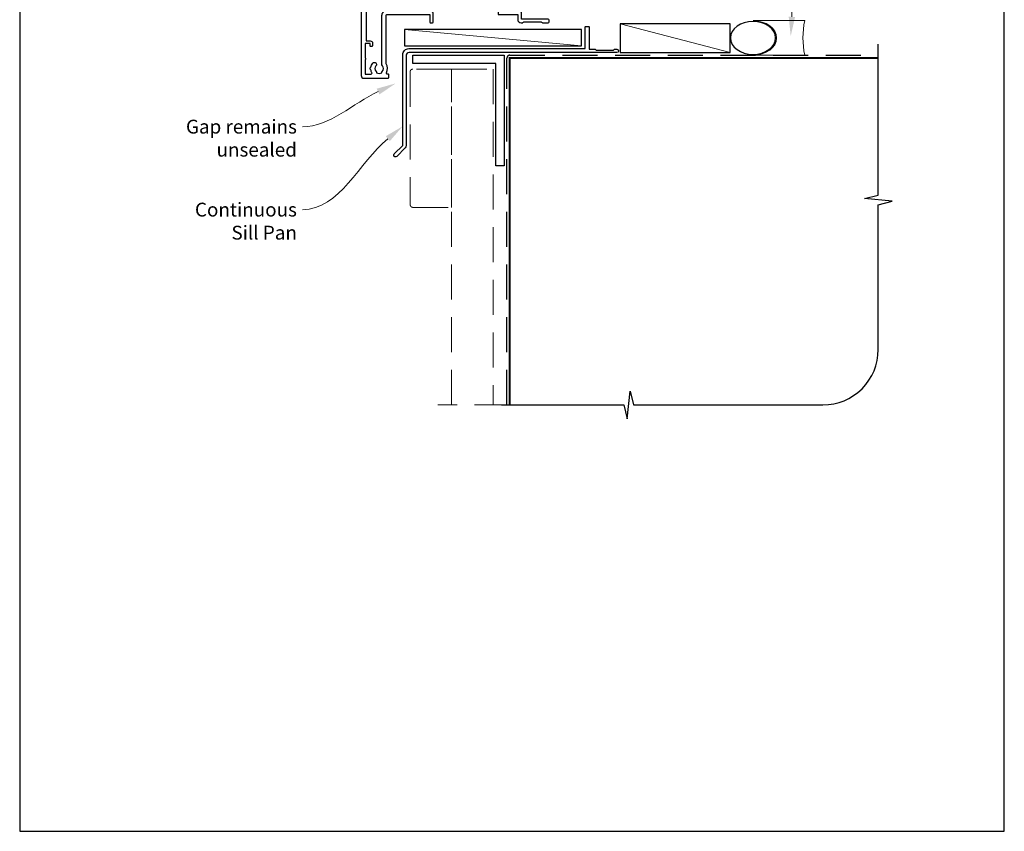
# Model space of a CAD drawing. Units: millimetres. Extents: x 23 to 1863, y -511 to 568.
# Drawn here: x 1136 to 1492, y -511 to -218 of the extents above; entities that cross this region are included whole.
import ezdxf
from ezdxf import colors
from ezdxf.entities.mleader import LeaderData, LeaderLine
from ezdxf.math import Vec2, Vec3

# ---------------------------------------------------------------- set-up
doc = ezdxf.new("R2010")
doc.units = ezdxf.units.MM
doc.header["$MEASUREMENT"] = 0
doc.linetypes.add('DASHED', pattern=[19.05, 12.7, -6.35])
doc.layers.get('Defpoints').update_dxf_attribs({"color": 1})
doc.layers.add('23060$0$APL Joinery', color=2, linetype='Continuous')
doc.layers.add('APL Joinery', color=2, linetype='Continuous')
doc.styles.add('General notes', font='arial.ttf', dxfattribs={"height": 3.5})

# ---------------------------------------------------------------- blocks, each defined once
blk = doc.blocks.new('23060$0$9100375')
at = {"layer": '23060$0$APL Joinery', "color": 8}
blk.add_lwpolyline([(21.17, -0.75, 0.258618), (20.32, -1.22), (18.8, -3.65), (5.2, -3.65), (3.68, -1.22, 0.258618), (2.83, -0.75), (2.7, -0.75, 0.131652), (2.45, -0.82), (0.68, -1.84, -0.131652), (0.63, -1.85), (0.4, -1.85, -0.414214), (0, -1.45), (0, 1.95, -0.414214), (0.4, 2.35), (0.63, 2.35, -0.131652), (0.68, 2.33), (2.45, 1.31, 0.131652), (2.7, 1.25), (4.18, 1.25, -0.258618), (5.02, 0.78), (6.25, -1.18, 0.258618), (7.1, -1.65), (16.9, -1.65, 0.258618), (17.75, -1.18), (18.98, 0.78, -0.258618), (19.82, 1.25), (21.3, 1.25, 0.131652), (21.55, 1.31), (23.32, 2.33, -0.131652), (23.37, 2.35), (23.6, 2.35, -0.414214), (24, 1.95), (24, -1.45, -0.414214), (23.6, -1.85), (23.37, -1.85, -0.131652), (23.32, -1.84), (21.55, -0.82, 0.131652), (21.3, -0.75)], format="xyb", close=True, dxfattribs=at)
blk = doc.blocks.new('23060$0$19706')
at = {"layer": '23060$0$APL Joinery'}
for points in [[(-31.01, -15.04, 0.19915), (-31.52, -14.86, -0.290157), (-31.52, -12.94, 0.19915), (-31.01, -12.76, -0.375946), (-29, -12.74, 0.550947), (-27.79, -12.37), (-26.5, -12.37, 0.414214), (-25.5, -11.37), (-25.5, -8.7, -0.414214), (-25.2, -8.4), (-24.29, -8.4, -0.361398), (-24, -8.65, 0.265514), (-23.8, -8.87), (-22.4, -9.38, 0.548619), (-22, -9.07), (-22.21, -6.69, 0.176327), (-22.3, -6.5), (-22.62, -6.18, 0.57735), (-23.04, -6.29), (-23.07, -6.4, -0.267949), (-23.25, -6.58), (-25.16, -7.09, -0.065543), (-25.24, -7.1), (-25.4, -7.1, -0.6885), (-25.6, -6.58, 0.213422), (-25.5, -6.35), (-25.5, -3.14, 0.063254), (-25.51, -3.06), (-25.69, -2.35, -0.490314), (-25.5, -2.1), (-24.98, -2.1, -0.137872), (-24.83, -2.14), (-23.57, -2.91, 0.361115), (-23.47, -3.21), (-23.38, -3.27, 0.585524), (-23, -3.05), (-23, -1.48, 0.261413), (-23.48, -0.62), (-23.8, -0.43, -0.561174), (-23.8, 0.43), (-23.48, 0.62, 0.261413), (-23, 1.48), (-23, 3.05, 0.585524), (-23.38, 3.27), (-23.47, 3.21, 0.361115), (-23.57, 2.91), (-24.83, 2.14, -0.137872), (-24.98, 2.1), (-25.5, 2.1, -0.490314), (-25.69, 2.35), (-25.51, 3.06, 0.063254), (-25.5, 3.14), (-25.5, 6.35, 0.213422), (-25.6, 6.58, -0.6885), (-25.4, 7.1), (-25.24, 7.1, -0.065543), (-25.16, 7.09), (-23.25, 6.58, -0.267949), (-23.07, 6.4), (-23.04, 6.29, 0.57735), (-22.62, 6.18), (-22.3, 6.5, 0.176327), (-22.21, 6.69), (-22, 9.07, 0.548619), (-22.4, 9.38), (-23.8, 8.87, 0.265514), (-24, 8.65, -0.361398), (-24.29, 8.4), (-27.2, 8.4, 0.414214), (-27.5, 8.1), (-27.5, -4.4), (-29, -4.4, 0.414214), (-29.3, -4.7), (-29.3, -5.15, 0.414214), (-28.55, -5.9), (-27.5, -5.9), (-27.5, -10.27, -0.414214), (-27.8, -10.57), (-30, -10.57, 0.204511), (-32.4, -11.6), (-46.7, -11.6, -0.414214), (-47.7, -10.6), (-47.7, -5.9), (-45.45, -5.9, 0.414214), (-44.7, -5.15), (-44.7, -4.7, 0.414214), (-45, -4.4), (-47.7, -4.4), (-47.7, 5.1), (-46.8, 5.1, 0.414214), (-46.5, 5.4), (-46.5, 8.3, 0.414214), (-46.8, 8.6), (-50.2, 8.6, 0.414214), (-50.5, 8.3), (-50.5, -39.4, 0.414214), (-49.5, -40.4), (-40.8, -40.4, 0.414214), (-40.5, -40.1), (-40.5, -39.2, 0.414214), (-40.8, -38.9), (-41.14, -38.9, -0.581716), (-41.4, -38.45, 0.291538), (-41.5, -35.2), (-41.5, -17.7, -0.414214), (-41.2, -17.4), (-25.7, -17.4), (-25.7, -20.1, 0.414214), (-25.4, -20.4), (-24.8, -20.4, 0.414214), (-24.5, -20.1), (-24.5, -16.9, 0.414214), (-25.5, -15.9), (-27.47, -15.9, -0.407693), (-27.77, -15.61, 0.63384), (-29, -15.06, -0.375946)], [(-45.16, -35.9, 0.375946), (-45.14, -37.91, -0.19915), (-44.96, -38.42, 0.290157), (-43.04, -38.42, -0.19915), (-42.86, -37.91, 0.375946), (-42.84, -35.9, -0.249552), (-43, -35.22), (-43, -17.7, -0.414214), (-41.2, -15.9), (-33.17, -15.9, 0.566802), (-32.91, -15.46, -0.15911), (-33.27, -13.44, 0.45564), (-33.57, -13.1), (-47.7, -13.1, 0.414214), (-48.7, -14.1), (-48.7, -26.9), (-47.2, -26.9, -0.414214), (-46.4, -27.7), (-46.4, -28.6, -0.414214), (-46.7, -28.9), (-47, -28.9, -0.414214), (-47.3, -28.6), (-47.3, -27.9), (-49.1, -27.9), (-49.1, -33.05, -0.57735), (-49.1, -33.75), (-49.1, -38.9), (-46.86, -38.9, 0.581719), (-46.6, -38.45, -0.096068), (-46.99, -37.36, -0.671225), (-46.99, -36.44, -0.140327), (-46.29, -34.93, -1)]]:
    blk.add_lwpolyline(points, format="xyb", close=True, dxfattribs=at)
blk = doc.blocks.new('23060$0$19714')
at = {"layer": '23060$0$APL Joinery', "ltscale": 0.2}
for points in [[(3, 20.8, 1), (4, 20.8), (4, 21.55), (5.5, 21.55), (5.5, 16.05), (4, 16.05), (4, 16.8, 1), (3, 16.8), (3, 14.35, 0.414214), (3.3, 14.05), (3.5, 14.05, 0.414214), (3.8, 14.35), (3.8, 15.05), (5.6, 15.05), (5.6, 10.9, 0.57735), (5.6, 10.21), (5.6, 6.05), (3.8, 6.05), (3.8, 6.75, 0.414214), (3.5, 7.05), (3.3, 7.05, 0.414214), (3, 6.75), (3, 5.95, 0.414214), (4, 4.95), (4.45, 4.95, -1), (4.45, 3.65), (-1.21, 3.65, -0.361398), (-1.51, 3.9, 0.265514), (-1.7, 4.13), (-3.1, 4.64, 0.548619), (-3.5, 4.33), (-3.29, 1.94, 0.176327), (-3.2, 1.76), (-2.88, 1.43, 0.57735), (-2.46, 1.54), (-2.43, 1.65, -0.267949), (-2.25, 1.83), (-0.34, 2.34, -0.065543), (-0.26, 2.35), (-0.1, 2.35, -0.6885), (0.1, 1.83, 0.213422), (0, 1.61), (0, -1.61, 0.063254), (0.01, -1.68), (0.19, -2.4, -0.490314), (0, -2.65), (-0.52, -2.65, -0.137872), (-0.67, -2.6), (-1.93, -1.83, 0.361115), (-2.03, -1.53), (-2.12, -1.48, 0.585524), (-2.5, -1.69), (-2.5, -7.8, 0.585524), (-2.12, -8.01), (-2.03, -7.96, 0.361115), (-1.93, -7.66), (-0.67, -6.89, -0.137872), (-0.52, -6.85), (0, -6.85, -0.490314), (0.19, -7.1), (0.01, -7.81, 0.063254), (0, -7.88), (0, -11.1, 0.213422), (0.1, -11.32, -0.6885), (-0.1, -11.85), (-0.26, -11.85, -0.065543), (-0.34, -11.84), (-2.25, -11.32, -0.267949), (-2.43, -11.15), (-2.46, -11.03, 0.57735), (-2.88, -10.92), (-3.2, -11.25, 0.176327), (-3.29, -11.43), (-3.5, -13.82, 0.548619), (-3.1, -14.13), (-1.7, -13.62, 0.265514), (-1.51, -13.39, -0.361398), (-1.21, -13.15), (0.5, -13.15), (0.5, -21.85, 0.414214), (0.8, -22.15), (7.6, -22.15), (7.6, -23.95, 0.414214), (8.8, -25.15), (9.28, -25.15, 0.198912), (9.49, -25.06), (9.71, -24.83, -0.198912), (9.92, -24.75), (15.98, -24.75, -0.198912), (16.19, -24.83), (16.41, -25.06, 0.198912), (16.62, -25.15), (18.3, -25.15, 1), (18.3, -23.75), (9, -23.75), (9, -21.65, 0.414214), (8, -20.65), (6.86, -20.65, -0.581716), (6.6, -20.19, 0.203834), (6.92, -17.85), (8, -17.85, 0.414214), (9, -16.85), (9, -4.25), (12.3, -4.25, 1), (12.3, -2.85), (7, -2.85), (7, 22.55, 0.414214), (6.7, 22.85), (3.5, 22.85, 0.414214), (3, 22.35)], [(4.96, -20.17, -0.19915), (5.14, -19.66, 0.378775), (5.15, -17.64, -0.645191), (5.69, -16.45), (7.6, -16.45), (7.6, -4.15), (6.7, -4.15, -0.414214), (5.7, -3.15), (5.7, 2.35), (1.8, 2.35), (1.8, -16.13, 0.464614), (2.15, -16.42, -0.703022), (2.84, -17.65, 0.375946), (2.86, -19.66, -0.19915), (3.04, -20.17, 0.290157)]]:
    blk.add_lwpolyline(points, format="xyb", close=True, dxfattribs=at)
blk = doc.blocks.new('23060')
at = {"layer": '23060$0$APL Joinery'}
for name, p in [('23060$0$19714', (34, 30.15)), ('23060$0$19706', (35.5, 25.4)), ('23060$0$9100375', (10, 20.65))]:
    blk.add_blockref(name, p, dxfattribs=at)
at = {"layer": '23060$0$APL Joinery', "xscale": -1, "rotation": 180}
blk.add_blockref('23060$0$9100375', (10, 30.15), dxfattribs=at)
blk = doc.blocks.new('sealant')
at = {"layer": 'APL Joinery', "color": 9, "lineweight": 20}
blk.add_lwpolyline([(-10.46, -7), (0, -7, -0.106806), (0, 0), (-10.46, 0)], format="xyb", dxfattribs=at)
at = {"layer": 'APL Joinery', "color": 9, "lineweight": 20, "extrusion": (0, 0, -1)}
blk.add_ellipse((-10.46, -3.5), major_axis=(4.77, 0), ratio=0.733157, start_param=-1.570796, end_param=1.570796, dxfattribs=at)
at = {"layer": 'APL Joinery', "color": 7, "lineweight": 25}
blk.add_ellipse((-10.46, -3.5), major_axis=(-4.56, 0), ratio=0.728665, dxfattribs=at)

msp = doc.modelspace()

# ---------------------------------------------------------------- linework, layer by layer
at = {"layer": 'APL Joinery', "color": 250, "lineweight": 5}
for p, q in [((1393.03, -229.73), (1353.3, -219.33)), ((1339.36, -227.33), (1275.33, -221.38))]:
    msp.add_line(p, q, dxfattribs=at)
at = {"layer": 'APL Joinery', "color": 2, "lineweight": 25}
msp.add_lwpolyline([(1340.66, -220.53, -0.414214), (1340.86, -220.33), (1341.86, -220.33, -0.414214), (1342.06, -220.53), (1342.06, -228.53), (1344.25, -228.53), (1344.65, -228.93), (1350.85, -228.93), (1351.25, -228.53), (1352.15, -228.53, -1), (1352.15, -229.73), (1276.96, -229.73, 0.414214), (1275.96, -230.73), (1275.96, -263.33, -0.198912), (1275.58, -264.25), (1272.5, -267.32, -1), (1271.58, -266.4), (1274.66, -263.33), (1274.66, -230.53, -0.414214), (1276.86, -228.33), (1340.66, -228.33)], format="xyb", close=True, dxfattribs=at)
at = {"layer": 'APL Joinery', "color": 7}
for points in [[(1393.03, -219.33), (1353.3, -219.33), (1353.3, -229.73), (1393.03, -229.73)], [(1339.36, -221.38), (1275.33, -221.38), (1275.33, -227.33), (1339.36, -227.33)]]:
    msp.add_lwpolyline(points, close=True, dxfattribs=at)
at = {"layer": 'APL Joinery', "color": 9, "ltscale": 0.7}
msp.add_lwpolyline([(1310.36, -357.16), (1354.61, -357.16), (1355.86, -362.16), (1356.86, -352.16), (1358.11, -357.16), (1426.61, -357.16, 0.414214), (1446.61, -337.16), (1446.61, -284.76), (1451.61, -283.51), (1441.61, -282.51), (1446.61, -281.26), (1446.61, -226.73)], format="xyb", dxfattribs=at)
at = {"layer": 'APL Joinery', "lineweight": 25}
msp.add_lwpolyline([(1311.36, -270.73), (1308.36, -270.73), (1308.36, -233.73), (1278.36, -233.73), (1278.36, -230.73), (1311.36, -230.73)], close=True, dxfattribs=at)
at = {"layer": 'APL Joinery', "color": 8, "linetype": 'DASHED'}
msp.add_lwpolyline([(1312.36, -357.16), (1312.36, -231.73, -0.414214), (1313.36, -230.73), (1446.61, -230.73)], format="xyb", dxfattribs=at)
at = {"layer": 'APL Joinery', "color": 7, "const_width": 0.7}
msp.add_lwpolyline([(1313.36, -357.16), (1313.36, -231.73), (1446.61, -231.73)], dxfattribs=at)
at = {"layer": 'APL Joinery', "color": 8, "linetype": 'DASHED', "lineweight": 5}
msp.add_lwpolyline([(1292.36, -235.73), (1278.36, -235.73, 0.414214), (1277.36, -236.73), (1277.36, -284.73, 0.414214), (1278.36, -285.73), (1292.36, -285.73)], format="xyb", close=True, dxfattribs=at)
msp.add_lwpolyline([(1292.36, -357.16), (1292.36, -235.73), (1307.36, -235.73), (1307.36, -357.16)], dxfattribs=at)
at = {"layer": 'APL Joinery', "color": 8, "linetype": 'DASHED', "lineweight": 13}
msp.add_lwpolyline([(1313.36, -357.16), (1287.36, -357.16)], dxfattribs=at)
at = {"layer": 'Defpoints', "color": 8}
msp.add_lwpolyline([(1136.19, -511.34), (1492.19, -511.34), (1492.19, -31.06), (1136.19, -31.06)], close=True, dxfattribs=at)

# ---------------------------------------------------------------- block references
msp.add_blockref('23060', (1274.66, -224.03))

# ---------------------------------------------------------------- leaders
at = {"layer": 'APL Joinery', "color": 7, "lineweight": 5}
ml = msp.add_multileader_mtext('Standard', dxfattribs=at)
ml.set_content('{\\C7;Gap remains unsealed}', color=3, style='General notes')
ml.set_leader_properties(color=7, lineweight=13)
ml.build(insert=Vec2(0, 0))
ml.multileader.update_dxf_attribs({"leader_type": 2, "dogleg_length": 10, "arrow_head_size": 7})
ctx = ml.context
ctx.base_point, ctx.char_height, ctx.arrow_head_size, ctx.plane_origin = Vec3(1195.07, -256.58), 5, 7, Vec3(1416.02, -126.34)
ctx.text_align_type = 2
notes = []
notes.append((ctx, [(1, (1, 1, 0), (1248.42, -256.58), (-1, 0), 10, [(1, [(1272.12, -240.9)], 0, [])])]))
ctx.mtext.insert, ctx.mtext.width, ctx.mtext.defined_height, ctx.mtext.alignment, ctx.mtext.line_spacing_style, ctx.mtext.flow_direction = Vec3(1236.42, -254.04), 61.542, 6.82, 3, 2, 5
ml = msp.add_multileader_mtext('Standard', dxfattribs=at)
ml.set_content('{\\C7;Continuous Sill Pan}', color=3, style='General notes')
ml.set_leader_properties(color=7, lineweight=13)
ml.build(insert=Vec2(0, 0))
ml.multileader.update_dxf_attribs({"leader_type": 2, "dogleg_length": 10, "arrow_head_size": 7})
ctx = ml.context
ctx.base_point, ctx.char_height, ctx.arrow_head_size, ctx.plane_origin = Vec3(1199.7, -286.58), 5, 7, Vec3(1411.07, -210.04)
ctx.text_align_type = 2
notes.append((ctx, [(1, (1, 1, 0), (1248.42, -286.58), (-1, 0), 10, [(1, [(1274.66, -256.41)], 0, [])])]))
ctx.mtext.insert, ctx.mtext.width, ctx.mtext.defined_height, ctx.mtext.alignment, ctx.mtext.line_spacing_style, ctx.mtext.flow_direction = Vec3(1236.42, -284.04), 42.7169, 6.82, 3, 2, 5
for ctx, leaders in notes:
    for number, flags, end, landing, length, lines in leaders:
        leader = LeaderData()
        leader.index, (leader.has_last_leader_line, leader.has_dogleg_vector, leader.attachment_direction) = number, flags
        leader.last_leader_point, leader.dogleg_vector, leader.dogleg_length = Vec3(end), Vec3(landing), length
        for number, points, colour, breaks in lines:
            line = LeaderLine()
            line.index, line.vertices, line.color, line.breaks = number, Vec3.list(points), colors.encode_raw_color(colour), breaks
            leader.lines.append(line)
        ctx.leaders.append(leader)

# ---------------------------------------------------------------- next in the draw order: leaders
at = {"layer": 'APL Joinery', "color": 0}
ml = msp.add_multileader_mtext('Standard', dxfattribs=at)
ml.set_content('{\\C0;Air Seal}', color=3, style='General notes')
ml.set_leader_properties(lineweight=13)
ml.build(insert=Vec2(0, 0))
ml.multileader.update_dxf_attribs({"leader_type": 2, "dogleg_length": 10, "arrow_head_size": 7})
ctx = ml.context
ctx.base_point, ctx.char_height, ctx.arrow_head_size, ctx.plane_origin = Vec3(1417.43, -182.65), 5, 7, Vec3(1711.44, -97.54)
notes = []
notes.append((ctx, [(0, (1, 1, 0), (1407.43, -182.65), (1, 0), 10, [(1, [(1414.96, -223.85)], 0, [])])]))
ctx.mtext.insert, ctx.mtext.width, ctx.mtext.defined_height, ctx.mtext.line_spacing_style, ctx.mtext.flow_direction = Vec3(1419.43, -180.11), 28.8154, 6.82, 2, 5
ctx.mtext.has_bg_fill, ctx.mtext.bg_color, ctx.mtext.bg_scale_factor, ctx.mtext.bg_transparency, ctx.mtext.use_window_bg_color = 1, -1023410167, 1.5, 0, 1
for ctx, leaders in notes:
    for number, flags, end, landing, length, lines in leaders:
        leader = LeaderData()
        leader.index, (leader.has_last_leader_line, leader.has_dogleg_vector, leader.attachment_direction) = number, flags
        leader.last_leader_point, leader.dogleg_vector, leader.dogleg_length = Vec3(end), Vec3(landing), length
        for number, points, colour, breaks in lines:
            line = LeaderLine()
            line.index, line.vertices, line.color, line.breaks = number, Vec3.list(points), colors.encode_raw_color(colour), breaks
            leader.lines.append(line)
        ctx.leaders.append(leader)

# ---------------------------------------------------------------- next in the draw order: block references
at = {"layer": 'APL Joinery', "xscale": -1.788887918709613, "yscale": 1.788887918709613, "zscale": 1.788887918709613, "rotation": 180}
msp.add_blockref('sealant', (1420.05, -230.73), dxfattribs=at)

doc.saveas('drawing.dxf')
